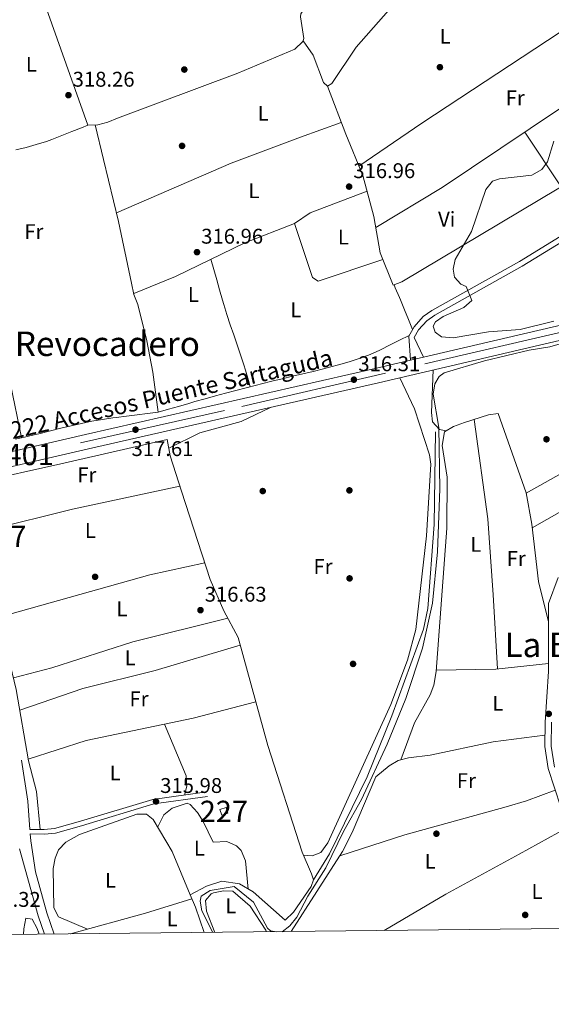
# Model space of a CAD drawing. Units: metres. Extents: x 573680 to 580614, y 4691809 to 4696511.
# Drawn here: x 576797 to 577047, y 4691809 to 4692273 of the extents above; entities that cross this region are included whole.
import ezdxf
from ezdxf.enums import TextEntityAlignment as Align

# ---------------------------------------------------------------- set-up
doc = ezdxf.new("R2010")
doc.units = ezdxf.units.M
doc.header["$MEASUREMENT"] = 0
doc.linetypes.add('DGN Style 3', pattern=[121.64348, 86.8882, -34.75528])
doc.linetypes.add('DGN Style 4', pattern=[139.1080082, 69.51056, -34.75528, 0.0868882, -34.75528])
for name, color, linetype, lineweight in [('Nivel 13', 7, 'Continuous', 0), ('Nivel 15', 7, 'Continuous', 0), ('Nivel 16', 7, 'Continuous', 0), ('Nivel 17', 7, 'Continuous', 0), ('Nivel 21', 7, 'Continuous', 0), ('Nivel 23', 7, 'Continuous', 0), ('Nivel 36', 7, 'Continuous', 0), ('Nivel 37', 7, 'Continuous', 0), ('Nivel 41', 7, 'Continuous', 0), ('Nivel 44', 7, 'Continuous', 0), ('Nivel 45', 7, 'Continuous', 0), ('Nivel 48', 7, 'Continuous', 0), ('Nivel 5', 7, 'Continuous', 0), ('Nivel 52', 7, 'Continuous', 0), ('Nivel 54', 7, 'Continuous', 0), ('Nivel 61', 7, 'Continuous', 0), ('Nivel 7', 7, 'Continuous', 0)]:
    doc.layers.add(name, color=color, linetype=linetype, lineweight=lineweight)
doc.styles.add('Style-Arial', font='txt')
doc.styles.add('Style-Arial Narrow', font='txt')
doc.styles.add('Style-Times New Roman', font='txt')

# ---------------------------------------------------------------- blocks, each defined once
blk = doc.blocks.new('5PATER_2')
at = {"layer": 'Nivel 7', "linetype": 'Continuous', "lineweight": 0}
h = blk.add_hatch(color=51, dxfattribs=at)
edge = h.paths.add_edge_path()
edge.add_ellipse((9.620562195777893e-05, -0.0007259063422679901), major_axis=(-1.095731442372465, -1.110710699892244), ratio=0.999422240966032, start_angle=0, end_angle=360)
blk = doc.blocks.new('5PERFI_5')
at = {"layer": 'Nivel 17', "linetype": 'Continuous', "lineweight": 0}
h = blk.add_hatch(color=7, dxfattribs=at)
edge = h.paths.add_edge_path()
edge.add_arc((-0.0003431960940361023, -0.002132944762706757), 1.559999999766158, 315.0000000018422, 675.0000000018422)

msp = doc.modelspace()

# ---------------------------------------------------------------- linework, layer by layer
at = {"layer": 'Nivel 13', "color": 4, "linetype": 'Continuous', "lineweight": 0, "extrusion": (-0.3748406957872221, -0.1978013839241263, 0.9057422731105419), "elevation": -1144008.587420583, "flags": 128}
msp.add_lwpolyline([(-3880362.8364053, 2445543.905921247), (-3880345.300585249, 2445544.849698324), (-3880323.283203259, 2445542.60822776)], dxfattribs=at)
at = {"layer": 'Nivel 13', "color": 4, "linetype": 'Continuous', "lineweight": 0, "extrusion": (0.5651815218218851, 0.1969141650568712, 0.8011208766416299), "elevation": 1250186.322390096, "flags": 128}
msp.add_lwpolyline([(4240846.483928183, -1672901.174003262), (4240840.226653581, -1672901.625129133), (4240827.582714321, -1672901.625129133)], dxfattribs=at)
at = {"layer": 'Nivel 13', "color": 4, "linetype": 'Continuous', "lineweight": 0}
for points in [[(576935.3299999982, 4691867.57, 315.1), (576942.8599999994, 4691879.870000001, 315), (576960.6799999997, 4691916.050000001, 314.67), (576972.2800000012, 4691944.789999999, 314.44), (576987.1700000018, 4691985.580000002, 314.44), (576989.2300000004, 4691995.359999999, 314.66), (576992.1400000006, 4692034.870000001, 314.77), (576992.8200000003, 4692078.550000001, 314.77)], [(576866.4499999993, 4692074.84, 316.81), (576867.9600000009, 4692067.239999998, 316.81), (576873.1999999993, 4692050.580000002, 317.07), (576886.7800000012, 4692008.93, 316.29), (576893.1099999994, 4691994.18, 316.55), (576899.8999999985, 4691981.68, 316.55), (576908.2300000004, 4691951.48, 315.93)], [(576801.0599999987, 4691924.41, 316.45), (576828.379999999, 4691933.27, 315.93), (576878.6799999997, 4691943.73, 315.93), (576908.2300000004, 4691951.48, 315.93)], [(576908.2300000004, 4691951.48, 315.93), (576913.9200000018, 4691930.850000001, 315.5), (576930.0899999999, 4691880.690000001, 315.1), (576934.4699999988, 4691870.420000002, 315.1), (576935.3299999982, 4691867.57, 315.1)], [(576877.3399999999, 4691860.559999999, 314.69), (576884.9200000018, 4691864.719999999, 315.5), (576892.2399999984, 4691866.98, 315.1), (576900.4600000009, 4691865.77, 315.1), (576907.0300000012, 4691861.93, 314.69), (576922.0799999982, 4691848.57, 314.69), (576925.9299999997, 4691852.420000002, 315.1), (576934.3200000003, 4691864.57, 315.1), (576935.3299999982, 4691867.57, 315.1)], [(576897.4699999988, 4691862.260000002, 314.43), (576905.5500000007, 4691855.199999999, 314.02), (576912.9299999997, 4691843.93, 313.61), (576913.3099999987, 4691843.149999999, 313.61)]]:
    msp.add_polyline3d(points, dxfattribs=at)
at = {"layer": 'Nivel 15', "color": 1, "linetype": 'Continuous', "lineweight": 0, "elevation": 318.28, "flags": 128}
msp.add_lwpolyline([(576895.0199999996, 4691898.969999999), (576894.1999999993, 4691901.640000001), (576891.3500000015, 4691900.760000002), (576892.1799999997, 4691898.09), (576895.0199999996, 4691898.969999999)], dxfattribs=at)
at = {"layer": 'Nivel 16', "color": 1, "linetype": 'Continuous', "lineweight": 13}
msp.add_polyline3d([(576829.0399999991, 4692222.789999999, 317.88), (576810.4100000001, 4692275.390000001, 317.36), (576806.4400000013, 4692287.920000002, 318.14), (576802.3000000007, 4692293.129999999, 318.14)], dxfattribs=at)
at = {"layer": 'Nivel 21', "color": 7, "linetype": 'Continuous', "lineweight": 0, "extrusion": (-0.2104176779336676, -0.07216277222225795, 0.9749445805368641), "elevation": -459637.7730898409, "flags": 128}
msp.add_lwpolyline([(-4250983.803799594, 2015926.52025402), (-4250993.016235704, 2015926.475299671), (-4251025.607430346, 2015928.408336639)], dxfattribs=at)
at = {"layer": 'Nivel 21', "color": 7, "linetype": 'DGN Style 3', "lineweight": 0}
for points in [[(577101.7899999991, 4692268.940000001, 314.63), (577107.4200000018, 4692260.629999999, 314.63), (577111.0300000012, 4692257.359999999, 314.63), (577120.4100000001, 4692253.140000001, 314.63), (577129.8999999985, 4692247.02, 314.63), (577131.1000000015, 4692242.100000001, 314.42), (577129.5199999996, 4692236.059999999, 314.37), (577124.879999999, 4692227.190000001, 314.15), (577119.4699999988, 4692219.649999999, 314.15), (577110.75, 4692210.219999999, 314.37), (577096.7600000016, 4692199.010000002, 314.37), (577079.2800000012, 4692189.289999999, 314.62), (577061.7199999988, 4692176.739999998, 314.63), (577032.3399999999, 4692158.68, 314.63), (576991.0599999987, 4692135.629999999, 314.89), (576987.0799999982, 4692132.760000002, 315.26), (576982.7699999996, 4692128.010000002, 315.67), (576980.2100000009, 4692123.559999999, 315.67), (576981.0199999996, 4692112.210000001, 315.24)], [(577048.8099999987, 4691920.73, 313.21), (577047.3099999987, 4691930.620000001, 313.21), (577047.4400000013, 4691941.879999999, 313.21)], [(576797.8299999982, 4691923.969999999, 317.67), (576800.870000001, 4691904.66, 317.75), (576801.8299999982, 4691891.399999999, 318.18), (576808.620000001, 4691891.289999999, 316.05), (576813.4600000009, 4691891.73, 315.37), (576825.6000000015, 4691895.18, 316.45), (576859.7800000012, 4691905.460000001, 316.05), (576885.129999999, 4691908.98, 316.05)], [(576813.2800000012, 4691842.07, 317.25), (576809.8200000003, 4691852.02, 317.24), (576804.4100000001, 4691871.359999999, 317.67), (576802.2199999988, 4691885.98, 318.19), (576801.9800000004, 4691889.23, 318.12)]]:
    msp.add_polyline3d(points, dxfattribs=at)
at = {"layer": 'Nivel 21', "color": 7, "linetype": 'Continuous', "lineweight": 0}
for points in [[(577179.0300000012, 4692230.379999999, 309.4), (577160.2800000012, 4692242.600000001, 310.3), (577130.6900000013, 4692256.16, 311.24), (577114, 4692262.120000001, 312.8), (577107.3200000003, 4692265.379999999, 314.63), (577109.3900000006, 4692262.34, 314.63), (577112.4600000009, 4692259.550000001, 314.63), (577121.6400000006, 4692255.41, 314.63), (577132.1700000018, 4692248.640000001, 314.63), (577133.7699999996, 4692242.080000002, 314.42), (577131.9499999993, 4692235.120000001, 314.37), (577127.0799999982, 4692225.830000002, 314.15), (577121.4699999988, 4692218.02, 314.15), (577112.5199999996, 4692208.330000002, 314.37), (577098.2100000009, 4692196.859999999, 314.37), (577080.6600000001, 4692187.100000001, 314.62), (577063.1499999985, 4692174.59, 314.63), (577033.6499999985, 4692156.449999999, 314.63), (576992.4499999993, 4692133.449999999, 314.89), (576988.8200000003, 4692130.82, 315.26), (576984.870000001, 4692126.48, 315.67), (576982.8399999999, 4692122.949999999, 315.67), (576987.1799999997, 4692113.640000001, 315.24)], [(577057.8500000015, 4691883.710000001, 313.21), (577045.8599999994, 4691920.02, 313.21), (577044.2800000012, 4691930.399999999, 313.21), (577044.4100000001, 4691941.91, 313.21), (577046.0199999996, 4691965.690000001, 313.12), (577046.0300000012, 4691997.68, 313.21), (577050.6000000015, 4692010.02, 313.38)], [(576801.9800000004, 4691889.23, 318.12), (576808.6999999993, 4691889.120000001, 316.05), (576813.8500000015, 4691889.59, 315.37), (576826.2100000009, 4691893.09, 316.45), (576860.2399999984, 4691903.330000002, 316.05), (576885.4200000018, 4691906.830000002, 316.05)]]:
    msp.add_polyline3d(points, dxfattribs=at)
at = {"layer": 'Nivel 21', "color": 7, "linetype": 'Continuous', "lineweight": 13}
for points in [[(576766.9800000004, 4692063.170000002, 318.74), (576827.9400000013, 4692077.18, 318.17), (576964.4200000018, 4692108.34, 315.37), (576981.0199999996, 4692112.210000001, 315.24), (576987.1799999997, 4692113.640000001, 315.2), (577096.9299999997, 4692139.199999999, 314.37), (577119.3999999985, 4692147.710000001, 314.41), (577138.9899999984, 4692158.170000002, 314.7), (577158.6700000018, 4692172.539999999, 315.22), (577172.9699999988, 4692186.690000001, 315.76), (577179.4200000018, 4692194.77, 315.96)], [(577179.5399999991, 4692183.870000001, 315.81), (577178.1000000015, 4692182.07, 315.76), (577163.1499999985, 4692167.280000001, 315.22), (577142.6600000001, 4692152.32, 314.7), (577122.25, 4692141.420000002, 314.41), (577098.9400000013, 4692132.59, 314.37), (577097.5300000012, 4692132.260000002, 314.38), (577088.1400000006, 4692130.07, 314.45), (576965.9699999988, 4692101.629999999, 315.37), (576829.4800000004, 4692070.460000001, 318.17), (576768.1700000018, 4692056.370000001, 318.75)]]:
    msp.add_polyline3d(points, dxfattribs=at)
at = {"layer": 'Nivel 23', "color": 7, "linetype": 'DGN Style 4', "lineweight": 0}
msp.add_polyline3d([(577179.4800000004, 4692189.330000002, 315.88), (577162.2600000016, 4692172.260000002, 315.29), (577144.129999999, 4692157.120000001, 314.78), (577120.6700000018, 4692144.550000001, 314.41), (577094.5199999996, 4692135.43, 314.4), (577055.5199999996, 4692126.280000001, 314.69), (576969.3500000015, 4692106.199999999, 315.34), (576893.5500000007, 4692088.539999999, 316.78), (576792.4699999988, 4692065.960000001, 318.51), (576764.6900000013, 4692059.5, 318.9)], dxfattribs=at)
at = {"layer": 'Nivel 36', "color": 92, "linetype": 'Continuous', "lineweight": 0, "extrusion": (-0.008068000690207737, 0.01210200103531161, 0.9998942188730788), "elevation": 52444.97489292175, "flags": 128}
msp.add_lwpolyline([(577018.6004497409, 4691928.449675739), (577035.7635220177, 4691902.707790617)], dxfattribs=at)
at = {"layer": 'Nivel 36', "color": 92, "linetype": 'Continuous', "lineweight": 0, "extrusion": (-0.007479063275863679, -0.004206167754208345, 0.9999631852050049), "elevation": -23737.5847416582, "flags": 128}
msp.add_lwpolyline([(577103.0304607116, 4692036.961320508), (577021.7667501755, 4691991.260916241)], dxfattribs=at)
at = {"layer": 'Nivel 36', "color": 92, "linetype": 'Continuous', "lineweight": 0, "extrusion": (0.004030413883931539, 0.008187570342829456, 0.9999583588609106), "elevation": 41057.71642918954, "flags": 128}
msp.add_lwpolyline([(576781.1971285641, 4691812.380584445), (576852.3783641383, 4691832.30125216), (576878.2587585077, 4691837.881439202)], dxfattribs=at)
at = {"layer": 'Nivel 36', "color": 92, "linetype": 'Continuous', "lineweight": 0, "extrusion": (-0.02762608429305152, 0.5278198964643877, 0.8489069185505301), "elevation": 2460839.109436128, "flags": 128}
msp.add_lwpolyline([(-821499.1605309397, -3951831.127935613), (-821474.1975694895, -3951829.576498989), (-821446.2196956202, -3951830.711696517)], dxfattribs=at)
at = {"layer": 'Nivel 36', "color": 92, "linetype": 'Continuous', "lineweight": 0, "extrusion": (-0.2639597762134684, 0.9249731754357466, 0.2734042085734004), "elevation": 4187656.891424864, "flags": 128}
msp.add_lwpolyline([(-1842249.873501282, -1189946.270978333), (-1842227.005887058, -1189944.274927262), (-1842190.38820402, -1189945.43995227), (-1842190.217881296, -1189945.39770599)], dxfattribs=at)
at = {"layer": 'Nivel 36', "color": 92, "linetype": 'Continuous', "lineweight": 0}
for points in [[(576829.0399999991, 4692222.789999999, 317.88), (576833.7600000016, 4692223.030000001, 317.1), (576838.5500000007, 4692224.260000002, 317.21), (576843.1000000015, 4692226.149999999, 317.62), (576899.7800000012, 4692247.41, 315.79), (576926.5899999999, 4692258.66, 316.32), (576930.4100000001, 4692262.18, 316.75), (576930.8099999987, 4692263.640000001, 316.84), (576929.2300000004, 4692273.93, 316.63), (576929.3900000006, 4692275.23, 316.58), (576932.1700000018, 4692279.379999999, 316.35), (576942.5, 4692289.109999999, 316.58), (576961.5799999982, 4692305.280000001, 316.58), (576984.8399999999, 4692326.879999999, 315.32)], [(577003.8900000006, 4692317.370000001, 315.41), (576981.1799999997, 4692288.879999999, 316.07), (576955.5300000012, 4692259.530000001, 315.94), (576944.0599999987, 4692242.41, 315.67), (576941.8999999985, 4692241.23, 315.67), (576940.1700000018, 4692242.899999999, 315.94), (576935.3000000007, 4692255.830000002, 316.32), (576930.5100000016, 4692262.530000001, 316.77)], [(576956.8000000007, 4692203.539999999, 316.34), (576986.3399999999, 4692223.830000002, 314.71), (577051.5100000016, 4692266.670000002, 315.38), (577082.1600000001, 4692286.580000002, 314.94)], [(577105.2899999991, 4692263.77, 314.63), (577065.0599999987, 4692239.760000002, 315.23), (576995.8999999985, 4692193.489999998, 315.33), (576964.7699999996, 4692174.699999999, 315.67)], [(577130.9800000004, 4692242.600000001, 314.44), (577050.9400000013, 4692193.149999999, 315.75), (576976.9699999988, 4692149.100000001, 315.22), (576972.9499999993, 4692147.5, 315.75), (576966.8399999999, 4692162.73, 315.5), (576963.870000001, 4692179.940000001, 315.75), (576958.5799999982, 4692199.219999999, 316.25), (576950.5599999987, 4692218.609999999, 316.67), (576941.9299999997, 4692241.25, 315.67)], [(576795.1400000006, 4692211.260000002, 317.31), (576800.0199999996, 4692212.399999999, 317.3), (576804.8399999999, 4692213.690000001, 317.33), (576809.6000000015, 4692215.210000001, 317.4), (576812.2300000004, 4692216.190000001, 317.46), (576816.879999999, 4692218.010000002, 317.57), (576821.5399999991, 4692219.84, 317.69), (576826.1900000013, 4692221.670000002, 317.81), (576829.0399999991, 4692222.789999999, 317.88)], [(576862.25, 4692087.73, 317.46), (576859.7399999984, 4692106.649999999, 317.47), (576856.9100000001, 4692121.379999999, 317.6), (576852.6700000018, 4692138.510000002, 317.72), (576850.8399999999, 4692143.129999999, 317.12), (576849.629999999, 4692148.43, 317.1), (576843.5599999987, 4692177.449999999, 317.37), (576836.4899999984, 4692206.620000001, 318.54), (576832.6000000015, 4692222.969999999, 317.29)], [(576842.5700000003, 4692181.539999999, 317.54), (576896.5399999991, 4692204.93, 316.45), (576929.3099999987, 4692217.239999998, 317.22), (576948.4499999993, 4692224.140000001, 316.42)], [(576960.6400000006, 4692191.739999998, 316.05), (576933.879999999, 4692181.530000001, 317.62), (576926.4100000001, 4692176.52, 317.11), (576903.0700000003, 4692167.550000001, 317.11), (576870.3500000015, 4692151.580000002, 317.11), (576850.75, 4692143.559999999, 317.11)], [(576968.0500000007, 4692159.699999999, 315.54), (576937.6400000006, 4692149.449999999, 317.63), (576934.8599999994, 4692151.18, 317.89), (576926.4100000001, 4692176.52, 317.11)], [(576747.4299999997, 4692158.66, 317.72), (576759.3999999985, 4692162.149999999, 317.98), (576771.5700000003, 4692164.57, 317.46), (576776.5300000012, 4692164.760000002, 317.42), (576779.3500000015, 4692163.330000002, 317.46), (576781.1700000018, 4692158.780000001, 317.72), (576785.5500000007, 4692135.25, 317.98), (576792.75, 4692100.989999998, 316.96), (576797.9499999993, 4692075.789999999, 318.52)], [(576887.0500000007, 4692159.73, 317.11), (576888.4200000018, 4692154.920000002, 317.17), (576889.7899999991, 4692150.109999999, 317.23), (576891.1700000018, 4692145.309999999, 317.29), (576892.5399999991, 4692140.5, 317.35), (576893.120000001, 4692138.449999999, 317.37), (576894.5799999982, 4692133.670000002, 317.36), (576896.1499999985, 4692128.91, 317.25), (576897.7899999991, 4692124.18, 317.11), (576899.4499999993, 4692119.460000001, 317), (576901.0700000003, 4692114.73, 317.01), (576902.6099999994, 4692109.98, 317.19), (576903.3500000015, 4692107.52, 317.37), (576904.7399999984, 4692102.73, 317.8), (576905.620000001, 4692099.73, 318.06)], [(576982.0199999996, 4692126.719999999, 315.67), (576980.129999999, 4692131.34, 315.81), (576978.2399999984, 4692135.969999999, 315.96), (576976.3200000003, 4692140.59, 315.97), (576975.8399999999, 4692141.719999999, 315.94), (576973.870000001, 4692146.309999999, 315.75), (576973.3000000007, 4692147.640000001, 315.7)], [(576862.25, 4692087.73, 317.46), (576867.0500000007, 4692089.120000001, 317.31), (576871.8500000015, 4692090.510000002, 317.16), (576876.6600000001, 4692091.899999999, 317.02), (576879.5399999991, 4692092.739999998, 316.93), (576884.3500000015, 4692094.100000001, 316.9), (576889.1700000018, 4692095.420000002, 317.07), (576894, 4692096.699999999, 317.34), (576898.8299999982, 4692097.969999999, 317.67), (576903.6700000018, 4692099.219999999, 317.98), (576908.5, 4692100.48, 318.19), (576910.8900000006, 4692101.100000001, 318.24), (576915.7300000004, 4692102.34, 318.29), (576920.5899999999, 4692103.52, 318.32), (576925.4499999993, 4692104.670000002, 318.33), (576930.3200000003, 4692105.809999999, 318.3), (576935.1900000013, 4692106.969999999, 318.22), (576940.0500000007, 4692108.149999999, 318.09), (576942.9899999984, 4692108.899999999, 317.98), (576947.8299999982, 4692110.18, 317.77), (576952.6499999985, 4692111.580000002, 317.54), (576957.4100000001, 4692113.140000001, 317.29), (576962.0700000003, 4692114.920000002, 317.01), (576966.620000001, 4692116.98, 316.7), (576967.0100000016, 4692117.170000002, 316.67), (576971.4699999988, 4692119.41, 316.34), (576975.9299999997, 4692121.640000001, 316.01), (576980.3900000006, 4692123.879999999, 315.67), (576980.3999999985, 4692123.879999999, 315.67)], [(576997.8999999985, 4692079.010000002, 313.87), (576994.6600000001, 4692079.530000001, 314.65), (576991.4600000009, 4692083.210000001, 315.18), (576990.879999999, 4692087.600000001, 315.17), (576991.8099999987, 4692107.649999999, 315.17)], [(576976.0500000007, 4692103.98, 315.29), (576983, 4692089.309999999, 315.65), (576989.9600000009, 4692067.739999998, 315.81), (576990.6700000018, 4692063.239999998, 315.81), (576988.6400000006, 4692029.59, 315.97), (576983.6099999994, 4691985.449999999, 315.6), (576979.6700000018, 4691970.960000001, 315.78), (576971.8399999999, 4691950.100000001, 316.25), (576942.129999999, 4691885.039999999, 316.68), (576938.8900000006, 4691880.550000001, 316.98), (576934.7699999996, 4691878.879999999, 316.34), (576930.7199999988, 4691879.199999999, 315.1)], [(576862.25, 4692087.73, 317.46), (576857.2899999991, 4692087.109999999, 317.58), (576852.3299999982, 4692086.489999998, 317.7), (576847.370000001, 4692085.870000001, 317.82), (576842.4100000001, 4692085.25, 317.94), (576840.9100000001, 4692085.059999999, 317.98), (576835.9699999988, 4692084.34, 318.09), (576831.0500000007, 4692083.460000001, 318.17), (576826.1600000001, 4692082.440000001, 318.24), (576821.2800000012, 4692081.330000002, 318.3), (576816.4100000001, 4692080.16, 318.34), (576811.5500000007, 4692078.960000001, 318.38), (576806.6799999997, 4692077.780000001, 318.43), (576801.8099999987, 4692076.649999999, 318.48), (576799.8599999994, 4692076.219999999, 318.5), (576794.9800000004, 4692075.129999999, 318.54)], [(576867.25, 4692070.830000002, 316.81), (576881.9299999997, 4692078.09, 316.16), (576901.3099999987, 4692083.399999999, 316.54), (576915.0899999999, 4692090.010000002, 316.41)], [(577038.4200000018, 4692033.330000002, 313.47), (577065.9899999984, 4692049.010000002, 313.59), (577100.1799999997, 4692069.77, 314.77), (577135.1700000018, 4692088.809999999, 314.43)], [(576976.5300000012, 4691924.09, 312.62), (576982.870000001, 4691941.5, 312.69), (576990.379999999, 4691954.640000001, 313.28), (576992.0899999999, 4691959.300000001, 313.39), (576993.1400000006, 4691965.719999999, 313.35), (576998.1700000018, 4692033.199999999, 313.48), (576998.379999999, 4692057.170000002, 313.66), (576996.0100000016, 4692072.149999999, 313.86), (576997.0100000016, 4692078.5, 313.92), (577001.3200000003, 4692081.010000002, 313.67), (577006.4800000004, 4692082.859999999, 313.55), (577017.7399999984, 4692086.440000001, 313.4), (577022.3599999994, 4692087.149999999, 313.4), (577035.5300000012, 4692049.760000002, 313.66), (577038.2199999988, 4692035, 313.47), (577041.3999999985, 4692008.09, 313.42), (577046.0300000012, 4691989, 313.18)], [(577021.9800000004, 4691966.890000001, 313.92), (577019.9200000018, 4692001.800000001, 312.95), (577017.5300000012, 4692037.48, 313.16), (577011, 4692084.289999999, 313.49)], [(576872.4600000009, 4692052.960000001, 317.03), (576821.8900000006, 4692042.129999999, 316.76), (576782.6600000001, 4692032.379999999, 317.29), (576778.75, 4692032.609999999, 317.29), (576776.1600000001, 4692037.489999998, 317.29), (576776.370000001, 4692047.789999999, 317.29), (576775.8200000003, 4692052.82, 317.73), (576776.7699999996, 4692054.629999999, 317.82), (576816.3399999999, 4692063.52, 316.79), (576866.4499999993, 4692074.84, 316.81)], [(576784.620000001, 4692032.870000001, 317.27), (576784.6600000001, 4692027.960000001, 317.27), (576781.0799999982, 4692022.620000001, 317.53), (576780.5300000012, 4692018.73, 317.27), (576795.370000001, 4691957.300000001, 316.74), (576801.120000001, 4691923.699999999, 316.74), (576804.8999999985, 4691909.16, 316.48), (576806.7300000004, 4691891.32, 316.64)], [(576894.9800000004, 4691990.73, 316.55), (576850.3500000015, 4691979.699999999, 315.99), (576812.2399999984, 4691967.460000001, 316.71), (576794.0500000007, 4691962.780000001, 316.79)], [(576797.0500000007, 4691947.48, 316.74), (576826.8200000003, 4691957.699999999, 316.72), (576860.7899999991, 4691966.199999999, 316.21), (576900.879999999, 4691978.140000001, 316.48)], [(576874.5700000003, 4691907.510000002, 316.05), (576875.8000000007, 4691911.690000001, 315.53), (576875.4899999984, 4691916.559999999, 315.35), (576865.2100000009, 4691940.93, 315.93)], [(576924.8599999994, 4691843.27, 313.42), (576949.0899999999, 4691881.039999999, 313.01), (576953.629999999, 4691889.960000001, 312.78), (576964.7800000012, 4691916.16, 312.72), (576970.9699999988, 4691921.359999999, 312.72), (576975.2199999988, 4691923.760000002, 312.66), (576980.1000000015, 4691924.98, 312.51), (576990.3200000003, 4691926.370000001, 312.2), (577019.9400000013, 4691932.559999999, 311.94), (577044.3399999999, 4691935.719999999, 313.21)], [(576947.7100000009, 4691878.890000001, 313.04), (576978.3299999982, 4691888.830000002, 312.82), (577026.0700000003, 4691901.940000001, 313.04), (577035.6600000001, 4691904.780000001, 312.73), (577049.2399999984, 4691909.789999999, 313.21)], [(576862.0300000012, 4691892.510000002, 315.33), (576864.9800000004, 4691898.219999999, 315.85), (576868.7600000016, 4691901.440000001, 315.85), (576875.9299999997, 4691903.719999999, 315.85), (576877.3599999994, 4691903.059999999, 315.85), (576880.7199999988, 4691899.32, 315.85), (576883.3999999985, 4691895.080000002, 315.85), (576888.1000000015, 4691885.43, 315.59), (576894.6499999985, 4691885.699999999, 315.07), (576899.1900000013, 4691883.559999999, 315.23), (576901.2600000016, 4691881.390000001, 315.33), (576903.3099999987, 4691876.629999999, 315.44), (576904.6600000001, 4691863.309999999, 314.84)], [(576859.9200000018, 4691896.09, 315.24), (576856.7899999991, 4691898.559999999, 316.02), (576852.1700000018, 4691898.59, 316.41), (576825.2100000009, 4691888.899999999, 316.02), (576818.7600000016, 4691885.420000002, 316.02), (576815.3000000007, 4691881.68, 316.02), (576813.7399999984, 4691877.870000001, 316.02), (576812.8500000015, 4691872.93, 315.87), (576813.0399999991, 4691854.399999999, 315.77), (576815.3200000003, 4691850.149999999, 315.76), (576828.9600000009, 4691844.420000002, 315.66)], [(576968.6499999985, 4691843.739999998, 313.48), (576997.75, 4691860.879999999, 313.41), (577032.2600000016, 4691879.719999999, 313.44), (577055.0100000016, 4691892.300000001, 313.21)], [(576897.4699999988, 4691862.260000002, 314.43), (576893.0700000003, 4691862.530000001, 314.83), (576888.2300000004, 4691861.559999999, 314.48), (576887.1499999985, 4691861, 314.43), (576884.4899999984, 4691857.870000001, 314.43), (576885.0399999991, 4691852.899999999, 314.43), (576888.9800000004, 4691842.879999999, 314.74)], [(576798.7899999991, 4691841.91, 315.9), (576798.9200000018, 4691844.640000001, 316.03), (576799.8900000006, 4691849.530000001, 316.42), (576802.9299999997, 4691849.140000001, 316.03), (576805.2800000012, 4691844.710000001, 316.03), (576806.2199999988, 4691841.989999998, 315.95)]]:
    msp.add_polyline3d(points, dxfattribs=at)
at = {"layer": 'Nivel 5', "color": 30, "linetype": 'Continuous', "lineweight": 0, "elevation": 315, "flags": 128}
for points in [[(577048.5799999982, 4692130.59), (577032.7300000004, 4692126.710000001), (577017.7699999996, 4692125.52), (577001.2300000004, 4692122.68), (576995.7100000009, 4692123.260000002), (576992.75, 4692125.350000001), (576991.6799999997, 4692128.219999999), (576992.8299999982, 4692130.280000001), (576996.4100000001, 4692132.809999999), (577006.1900000013, 4692137.109999999), (577010.0199999996, 4692140.379999999), (577007.2399999984, 4692146.920000002), (577004.7699999996, 4692147.949999999), (577001.8099999987, 4692151.280000001), (577001.1400000006, 4692155.02), (577002.0199999996, 4692159.559999999), (577009.7600000016, 4692172.859999999), (577016.5, 4692192.580000002), (577019.629999999, 4692196.48), (577023.0300000012, 4692197.550000001), (577038.2100000009, 4692199.309999999), (577042.9600000009, 4692201.93), (577045.5, 4692205.559999999), (577048.6099999994, 4692215.379999999)], [(576920.6600000001, 4691843.219999999), (576924.1900000013, 4691846.039999999), (576927.4699999988, 4691850.07), (576932.6799999997, 4691859.890000001), (576941.2100000009, 4691873.260000002), (576949.629999999, 4691890.699999999), (576957.9499999993, 4691905.41), (576970.0899999999, 4691931.510000002), (576978.8000000007, 4691953.030000001), (576986.6600000001, 4691976.739999998), (576991.4400000013, 4691997.899999999), (576993.8299999982, 4692021.98), (576994.870000001, 4692051.739999998), (576994.379999999, 4692080.559999999), (576991.8000000007, 4692096.27), (576992.5199999996, 4692101.109999999), (576994.5500000007, 4692104.609999999), (576996.9800000004, 4692106.25), (577015.9600000009, 4692111.859999999), (577036.9600000009, 4692117), (577046.75, 4692118.530000001), (577051.5700000003, 4692119.899999999)], [(576918, 4691843.199999999), (576915.2100000009, 4691843.699999999), (576913.6799999997, 4691844.91), (576907.120000001, 4691857.07), (576898.0199999996, 4691864.57), (576886.6799999997, 4691862.539999999), (576882.4699999988, 4691859.91), (576882, 4691857.57), (576882.8099999987, 4691853), (576887.9800000004, 4691842.870000001)]]:
    msp.add_lwpolyline(points, dxfattribs=at)
at = {"layer": 'Nivel 52', "color": 1, "linetype": 'Continuous', "lineweight": 0}
msp.add_3dface([(576895.0199999996, 4691898.969999999, 318.28), (576894.1999999993, 4691901.640000001, 318.28), (576891.3500000015, 4691900.760000002, 318.28), (576892.1799999997, 4691898.09, 318.28)], dxfattribs=at)
at = {"layer": 'Nivel 54', "color": 9, "linetype": 'Continuous', "lineweight": 0}
for points in [[(577096.9299999997, 4692139.199999999, 314.37), (576987.1799999997, 4692113.640000001, 315.2), (576981.0199999996, 4692112.210000001, 315.24), (576964.4200000018, 4692108.34, 315.37), (576827.9400000013, 4692077.18, 318.17), (576766.9800000004, 4692063.170000002, 318.74)], [(576768.1700000018, 4692056.370000001, 318.75), (576829.4800000004, 4692070.460000001, 318.17), (576965.9699999988, 4692101.629999999, 315.37), (577088.1400000006, 4692130.07, 314.45)]]:
    msp.add_polyline3d(points, dxfattribs=at)
at = {"layer": 'Nivel 61', "color": 7, "linetype": 'Continuous', "lineweight": 0}
msp.add_polyline3d([(573704.0599999987, 4696435.330000002, 0), (577132.2600000016, 4696472.370000001, 0), (580560.4400000013, 4696511.100000001, 0), (580587.1000000015, 4694197.940000001, 391.69), (580613.7100000009, 4691884.809999999, 0), (577183.2699999996, 4691846.059999999, 316.87), (573752.8299999982, 4691809.039999999, 0), (573728.4499999993, 4694122.190000001, 390.1)], close=True, dxfattribs=at)

# ---------------------------------------------------------------- block references
at = {"layer": 'Nivel 17', "color": 7, "linetype": 'Continuous', "lineweight": 0}
for p in [(576874.5500000007, 4692249.030000001, 316.66), (576994.9100000001, 4692250.140000001, 315.2), (576873.4899999984, 4692213.100000001, 317.49), (576911.4800000004, 4692050.629999999, 316.24), (576952.2899999991, 4692050.960000001, 316.24), (576832.5500000007, 4692010.260000002, 316.66), (576952.379999999, 4692009.530000001, 316.03), (576954, 4691969.27, 315.82), (576993.2600000016, 4691889.350000001, 312.69), (577035.0799999982, 4691851.109999999, 312.62)]:
    msp.add_blockref('5PERFI_5', p, dxfattribs=at)
at = {"layer": 'Nivel 7', "color": 51, "linetype": 'Continuous', "lineweight": 0}
for p in [(576819.9800000004, 4692236.969999999, 318.26), (576952.1499999985, 4692193.93, 316.96), (576880.5199999996, 4692163.080000002, 316.96), (576954.4200000018, 4692103.059999999, 316.3), (576851.5700000003, 4692079.52, 317.61), (577045.0899999999, 4692075, 314.02), (576882.1700000018, 4691994.57, 316.63), (577046.1600000001, 4691945.75, 313.37), (576861.2100000009, 4691904.530000001, 315.98)]:
    msp.add_blockref('5PATER_2', p, dxfattribs=at)

# ---------------------------------------------------------------- texts
at = {"layer": 'Nivel 37', "color": 92, "linetype": 'Continuous', "lineweight": 0, "style": 'Style-Arial Narrow'}
for s, p in [('L', (576997.3631471023, 4692264.68998, 315.43)), ('L', (576802.543147102, 4692251.499979999, 318.02)), ('Fr', (577030.3324934915, 4692235.68998, 315.2)), ('L', (576911.6731471047, 4692228.43998, 316.49)), ('L', (576907.3331471048, 4692192.019979998, 316.73)), ('Vi', (576998.1145007908, 4692178.569979999, 315.2)), ('Fr', (576803.6724934913, 4692172.739980001, 317.48)), ('L', (576949.4631471038, 4692170.20998, 316.64)), ('L', (576878.8331471048, 4692143.18998, 317.27)), ('L', (576927.0631471053, 4692135.949979998, 317.8)), ('Fr', (576828.6524934918, 4692058.239980001, 316.8)), ('L', (576830.3331471048, 4692032.02998, 316.72)), ('L', (577011.8531471044, 4692025.54998, 313.2)), ('Fr', (576939.8824934922, 4692015.11998, 316.1)), ('Fr', (577030.8324934915, 4692018.84998, 313.25)), ('L', (576845.1731471047, 4691995.199979998, 316.4)), ('L', (576849.0531471036, 4691972.09998, 316.18)), ('Fr', (576853.2124934904, 4691952.84998, 316.23)), ('L', (577022.1831471026, 4691950.739980001, 313.05)), ('L', (576841.9631471038, 4691917.919980001, 316.34)), ('Fr', (577007.3924934901, 4691914.309979998, 312.61)), ('L', (576881.6131471023, 4691882.579980001, 315.39)), ('L', (576990.3131471053, 4691876.359979998, 313.06)), ('L', (576839.8231471032, 4691867.419980001, 316.22)), ('L', (577040.6531471051, 4691862.109979998, 312.85)), ('L', (576896.4431471042, 4691855.379979998, 314.62)), ('L', (576868.8331471048, 4691849.249979999, 315.79))]:
    msp.add_text(s, height=6.99996, dxfattribs=at).set_placement(p, align=Align.MIDDLE_CENTER)
at = {"layer": 'Nivel 41', "color": 7, "linetype": 'Continuous', "lineweight": 0, "style": 'Style-Arial'}
for s, p in [('318.26', (576821.9699999988, 4692240.969999999, 318.26)), ('316.96', (576954.129999999, 4692197.93, 316.96)), ('316.96', (576882.5, 4692167.080000002, 316.96)), ('316.31', (576956.5, 4692107.059999999, 316.3)), ('317.61', (576849.6999999993, 4692067.109999999, 317.61)), ('316.63', (576884.1499999985, 4691998.57, 316.63)), ('315.98', (576863.1900000013, 4691908.530000001, 315.98)), ('318.32', (576777.7800000012, 4691854.920000002, 318.32))]:
    msp.add_text(s, height=6.99996, dxfattribs=at).set_placement(p)
at = {"layer": 'Nivel 44', "color": 1, "linetype": 'Continuous', "lineweight": 0, "style": 'Style-Times New Roman'}
msp.add_text('NA-6222 Accesos Puente Sartaguda', height=7.99986, rotation=12.94422222639636, dxfattribs=at).set_placement((576856.5782605484, 4692093.611842673, 317.58), align=Align.MIDDLE_CENTER)
at = {"layer": 'Nivel 45', "color": 7, "linetype": 'Continuous', "lineweight": 0, "style": 'Style-Times New Roman'}
for s, p in [('El Revocadero', (576829.7039326541, 4692119.95998, 317.39)), ('La Barca', (577056.7743751369, 4691978.219979998, 313.2))]:
    msp.add_text(s, height=11.49996, dxfattribs=at).set_placement(p, align=Align.MIDDLE_CENTER)
at = {"layer": 'Nivel 48', "color": 7, "linetype": 'Continuous', "lineweight": 0, "style": 'Style-Arial Narrow'}
msp.add_text('401', height=9.99996, dxfattribs=at).set_placement((576801.7402305901, 4692067.829980001, 318.42), align=Align.MIDDLE_CENTER)
at = {"layer": 'Nivel 48', "color": 1, "linetype": 'Continuous', "lineweight": 0, "style": 'Style-Arial Narrow'}
for p in [(576788.8746221028, 4692029.309979998, 317.21), (576893.1846221052, 4691899.859979998, 315.76)]:
    msp.add_text('227', height=9.99996, dxfattribs=at).set_placement(p, align=Align.MIDDLE_CENTER)

doc.saveas('drawing.dxf')
